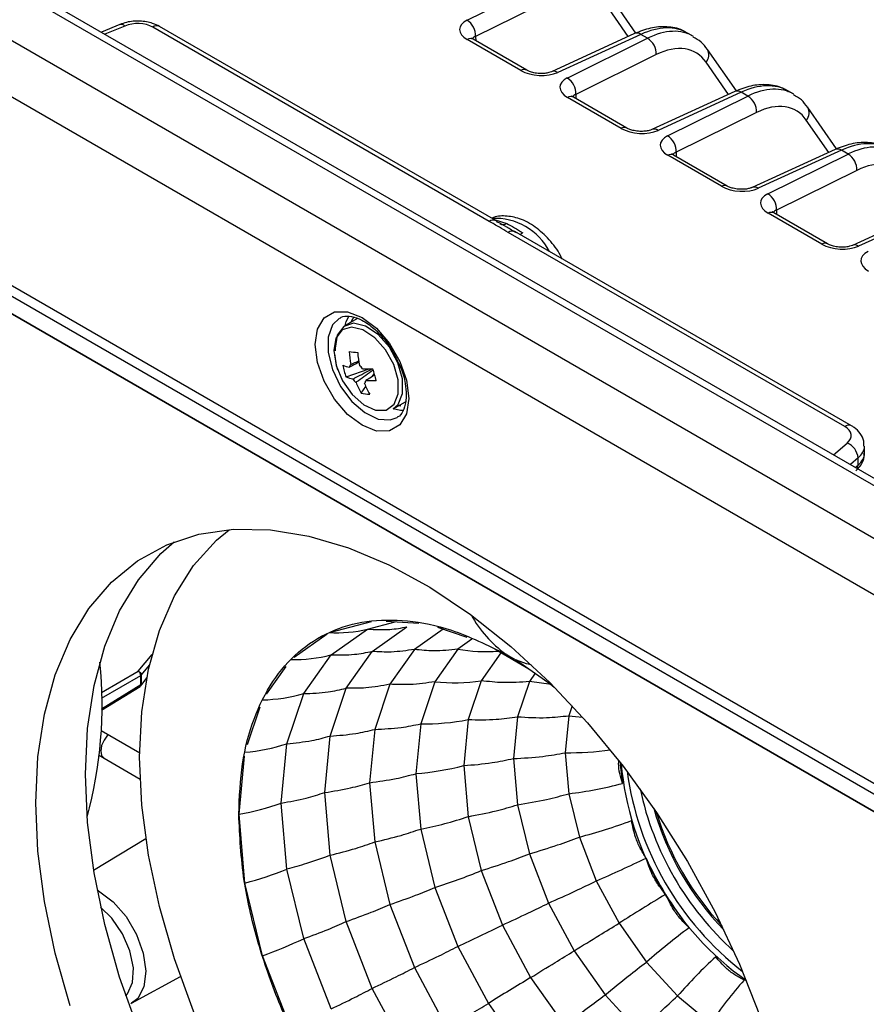
# Model space of a CAD drawing. Extents: x 5 to 415, y 5 to 292.
# Drawn here: x 206 to 216, y 109 to 120 of the extents above; entities that cross this region are included whole.
import ezdxf

# ---------------------------------------------------------------- set-up
doc = ezdxf.new("R2010")
doc.units = 0
doc.layers.get('0').update_dxf_attribs({"linetype": 'CONTINUOUS'})

msp = doc.modelspace()

# ---------------------------------------------------------------- linework, layer by layer
at = {"color": 0, "linetype": 'CONTINUOUS'}
for p, q in [((227.465, 108.378), (194.231, 127.564)), ((227.588, 108.392), (194.354, 127.577)), ((193.72, 127.258), (226.954, 108.073)), ((226.676, 107.586), (193.442, 126.771)), ((193.442, 124.619), (226.676, 105.433)), ((226.722, 105.282), (193.488, 124.467)), ((193.797, 124.096), (227.031, 104.91)), ((193.816, 124.08), (227.05, 104.895)), ((211.258, 120.369), (212.175, 120.823)), ((213.188, 120.22), (212.857, 120.695)), ((212.274, 120.635), (211.356, 120.181)), ((213.099, 120.181), (212.842, 120.549)), ((207.292, 120.318), (207.083, 120.229)), ((207.349, 120.301), (207.123, 120.206)), ((211.512, 118.069), (207.669, 120.288)), ((211.589, 118.078), (207.746, 120.296)), ((211.874, 119.793), (211.261, 120.147)), ((211.94, 119.796), (211.327, 120.15)), ((211.356, 120.181), (211.357, 120.133)), ((213.172, 120.214), (212.223, 119.779)), ((213.244, 120.205), (212.294, 119.77)), ((212.403, 119.707), (213.32, 120.161)), ((213.32, 120.161), (213.244, 120.205)), ((213.839, 120.186), (213.777, 120.221)), ((214.334, 119.559), (214.003, 120.034)), ((213.419, 119.974), (212.502, 119.52)), ((214.244, 119.52), (213.988, 119.888)), ((214.318, 119.553), (213.368, 119.118)), ((214.984, 119.525), (214.923, 119.56)), ((213.019, 119.132), (212.407, 119.486)), ((213.085, 119.135), (212.473, 119.488)), ((212.502, 119.52), (212.502, 119.471)), ((214.389, 119.544), (213.44, 119.109)), ((213.549, 119.046), (214.466, 119.5)), ((214.466, 119.5), (214.389, 119.544)), ((215.479, 118.897), (215.149, 119.372)), ((214.565, 119.313), (213.647, 118.859)), ((215.39, 118.858), (215.133, 119.227)), ((215.463, 118.892), (214.514, 118.457)), ((215.535, 118.883), (214.585, 118.448)), ((215.611, 118.839), (215.535, 118.883)), ((214.165, 118.471), (213.552, 118.824)), ((214.231, 118.473), (213.618, 118.827)), ((213.647, 118.859), (213.648, 118.81)), ((214.694, 118.385), (215.611, 118.839)), ((215.71, 118.651), (214.793, 118.198)), ((216.609, 118.231), (215.659, 117.795)), ((216.68, 118.222), (215.731, 117.786)), ((215.31, 117.81), (214.698, 118.163)), ((215.376, 117.812), (214.764, 118.166)), ((214.793, 118.198), (214.793, 118.149)), ((211.58, 118.086), (211.713, 118.045)), ((215.572, 115.726), (211.728, 117.944)), ((215.648, 115.734), (211.805, 117.953)), ((210.006, 116.961), (209.865, 116.879)), ((209.743, 116.555), (209.763, 116.426)), ((209.763, 116.426), (209.78, 116.376)), ((209.877, 116.292), (210.139, 116.385)), ((210.178, 116.3), (210.197, 116.328)), ((210.049, 116.107), (210.102, 116.185)), ((210.415, 115.927), (210.557, 116.009)), ((210.484, 115.967), (210.503, 115.964)), ((215.442, 115.404), (215.6, 115.538)), ((215.797, 115.419), (215.797, 115.501)), ((215.724, 115.367), (215.636, 115.292)), ((215.693, 115.259), (215.724, 115.285)), ((215.724, 115.285), (215.724, 115.367)), ((209.687, 113.374), (210.169, 113.5)), ((210.122, 113.413), (210.437, 113.496)), ((210.334, 113.502), (210.707, 113.479)), ((209.705, 113.119), (210.122, 113.413)), ((210.175, 113.158), (210.572, 113.438)), ((210.986, 113.412), (210.657, 113.18)), ((210.922, 113.433), (211.256, 113.322)), ((209.283, 113.091), (209.661, 113.357)), ((211.314, 113.297), (211.152, 113.183)), ((209.879, 112.736), (210.175, 113.158)), ((210.657, 113.18), (210.377, 112.782)), ((211.152, 113.183), (210.891, 112.811)), ((211.646, 113.142), (211.421, 112.823)), ((211.578, 113.182), (211.965, 112.958)), ((207.503, 112.932), (207.661, 113.123)), ((209.393, 112.676), (209.705, 113.119)), ((211.713, 113.123), (211.702, 113.127)), ((211.822, 113.058), (211.816, 113.064)), ((211.822, 113.058), (212.219, 112.781)), ((207.083, 112.69), (207.503, 112.932)), ((207.539, 112.889), (207.631, 113.001)), ((208.969, 112.669), (209.191, 112.985)), ((207.084, 112.625), (207.531, 112.883)), ((207.528, 112.759), (207.599, 112.849)), ((207.531, 112.775), (207.531, 112.883)), ((207.539, 112.781), (207.539, 112.889)), ((207.601, 112.861), (207.539, 112.781)), ((210.891, 112.811), (210.729, 112.33)), ((211.421, 112.823), (211.272, 112.379)), ((211.97, 112.813), (211.835, 112.411)), ((212.037, 112.908), (211.97, 112.813)), ((212.219, 112.781), (211.97, 112.813)), ((207.531, 112.775), (207.085, 112.499)), ((207.085, 112.486), (207.524, 112.757)), ((209.695, 112.191), (209.879, 112.736)), ((210.377, 112.782), (210.204, 112.267)), ((212.209, 112.788), (212.255, 112.75)), ((209.201, 112.103), (209.393, 112.676)), ((208.752, 112.094), (208.896, 112.524)), ((212.459, 112.537), (212.421, 112.423)), ((211.272, 112.379), (211.221, 111.854)), ((211.835, 112.411), (211.789, 111.934)), ((212.421, 112.423), (212.38, 112.001)), ((207.078, 112.253), (207.52, 111.998)), ((210.204, 112.267), (210.146, 111.658)), ((210.729, 112.33), (210.675, 111.761)), ((209.633, 111.546), (209.695, 112.191)), ((209.136, 111.425), (209.201, 112.103)), ((207.051, 111.978), (207.113, 111.937)), ((207.113, 111.937), (207.525, 111.699)), ((208.654, 111.298), (208.718, 111.961)), ((211.789, 111.934), (211.835, 111.405)), ((212.38, 112.001), (212.421, 111.532)), ((211.221, 111.854), (211.272, 111.27)), ((210.675, 111.761), (210.729, 111.129)), ((210.146, 111.658), (210.204, 110.982)), ((209.695, 110.829), (209.633, 111.546)), ((212.421, 111.532), (212.541, 111.036)), ((209.201, 110.672), (209.136, 111.425)), ((211.835, 111.405), (211.97, 110.846)), ((208.722, 110.511), (208.654, 111.298)), ((208.722, 110.511), (208.654, 111.298)), ((211.272, 111.27), (211.421, 110.654)), ((210.729, 111.129), (210.891, 110.461)), ((207.59, 111.018), (206.993, 110.656)), ((212.541, 111.036), (212.735, 110.536)), ((210.204, 110.982), (210.377, 110.267)), ((209.879, 110.072), (209.695, 110.829)), ((211.97, 110.846), (212.189, 110.282)), ((209.393, 109.877), (209.201, 110.672)), ((211.421, 110.654), (211.662, 110.032)), ((208.923, 109.681), (208.722, 110.511)), ((208.923, 109.681), (208.722, 110.511)), ((210.891, 110.461), (211.152, 109.787)), ((212.735, 110.536), (212.995, 110.053)), ((210.377, 110.267), (210.657, 109.546)), ((212.189, 110.282), (212.482, 109.737)), ((210.175, 109.308), (209.879, 110.072)), ((211.662, 110.032), (211.985, 109.432)), ((212.995, 110.053), (213.309, 109.609)), ((209.705, 109.074), (209.393, 109.877)), ((211.152, 109.787), (211.502, 109.137)), ((209.248, 108.843), (208.923, 109.681)), ((209.248, 108.843), (208.923, 109.681)), ((212.482, 109.737), (212.836, 109.235)), ((210.657, 109.546), (211.032, 108.85)), ((213.309, 109.609), (213.663, 109.222)), ((207.428, 109.139), (207.986, 109.446)), ((211.985, 109.432), (212.376, 108.879)), ((210.572, 108.571), (210.175, 109.308)), ((212.836, 109.235), (213.236, 108.799)), ((213.663, 109.222), (214.043, 108.909)), ((207.428, 109.139), (207.417, 109.134)), ((211.502, 109.137), (211.925, 108.537))]:
    msp.add_line(p, q, dxfattribs=at)
at = {"color": 0, "linetype": 'CONTINUOUS', "flags": 128}
for points in [[(211.606, 118.062), (211.598, 118.071), (211.589, 118.078)], [(210.593, 116.048), (210.567, 115.873), (210.491, 115.745), (210.373, 115.676), (210.224, 115.675), (210.059, 115.74), (209.894, 115.865), (209.745, 116.039), (209.627, 116.243), (209.551, 116.459), (209.525, 116.665), (209.551, 116.84), (209.627, 116.968), (209.745, 117.037), (209.894, 117.038), (210.059, 116.973), (210.224, 116.848), (210.373, 116.674), (210.491, 116.469), (210.567, 116.254), (210.593, 116.048)], [(209.802, 116.964), (209.721, 116.886), (209.672, 116.748), (209.672, 116.572), (209.721, 116.377), (209.815, 116.184), (209.943, 116.014), (210.091, 115.885), (210.243, 115.812), (210.382, 115.802), (210.46, 115.831)], [(209.866, 116.88), (209.879, 116.927), (209.911, 116.992)], [(209.964, 116.979), (209.936, 116.925), (209.934, 116.919)], [(209.764, 116.424), (209.837, 116.249), (209.946, 116.092), (210.078, 115.975), (210.213, 115.913), (210.334, 115.915), (210.425, 115.98), (210.473, 116.1), (210.471, 116.258), (210.421, 116.433), (210.328, 116.602), (210.205, 116.741), (210.069, 116.832), (209.939, 116.863), (209.831, 116.829), (209.761, 116.735), (209.737, 116.594), (209.764, 116.424)], [(210.415, 115.927), (210.473, 115.979), (210.523, 116.104), (210.522, 116.27), (210.469, 116.454), (210.371, 116.631), (210.243, 116.777), (210.1, 116.873), (209.963, 116.905), (209.85, 116.87), (209.776, 116.771), (209.751, 116.623), (209.753, 116.591)], [(210.535, 115.91), (210.499, 115.91), (210.415, 115.927)], [(215.717, 115.245), (215.722, 115.262), (215.724, 115.285)], [(206.333, 111.428), (206.358, 111.952), (206.432, 112.441), (206.555, 112.89), (206.725, 113.294), (206.94, 113.648), (207.198, 113.948), (207.496, 114.191), (207.83, 114.374), (208.197, 114.495), (208.593, 114.552), (209.012, 114.546), (209.451, 114.475), (209.905, 114.341), (210.367, 114.146), (210.834, 113.891), (211.299, 113.579), (211.757, 113.215), (212.204, 112.801), (212.634, 112.343), (213.042, 111.847), (213.424, 111.316), (213.775, 110.759), (214.092, 110.18), (214.37, 109.587), (214.607, 108.986)], [(211.122, 105.027), (210.669, 105.398), (210.229, 105.818), (209.807, 106.281), (209.408, 106.783), (209.038, 107.318), (208.699, 107.878), (208.398, 108.458), (208.136, 109.05), (207.918, 109.648), (207.745, 110.243), (207.62, 110.83), (207.545, 111.401), (207.519, 111.95), (207.545, 112.469), (207.62, 112.953), (207.745, 113.396), (207.918, 113.792), (208.136, 114.138), (208.398, 114.428), (208.54, 114.548)], [(206.899, 111.755), (206.923, 112.278), (206.998, 112.768), (207.12, 113.217), (207.29, 113.62), (207.506, 113.974), (207.763, 114.275), (207.913, 114.408)], [(211.99, 113.006), (211.938, 113.016), (211.822, 113.058)], [(212.421, 112.423), (212.499, 112.415), (212.576, 112.408), (212.577, 112.408)], [(207.159, 112.206), (207.154, 112.201), (207.113, 112.145), (207.085, 112.081), (207.075, 112.019), (207.085, 111.969), (207.113, 111.937), (207.113, 111.937)], [(214.087, 103.713), (213.99, 103.679), (213.608, 103.59), (213.2, 103.564), (212.77, 103.603), (212.323, 103.705), (211.864, 103.87), (211.399, 104.096), (210.933, 104.379), (210.47, 104.718), (210.017, 105.107), (209.578, 105.544), (209.158, 106.022), (208.763, 106.536), (208.396, 107.08), (208.061, 107.649), (207.763, 108.236), (207.506, 108.834), (207.29, 109.437), (207.12, 110.037), (206.998, 110.627), (206.923, 111.202), (206.899, 111.755)], [(206.725, 109.11), (206.555, 109.71), (206.432, 110.301), (206.358, 110.876), (206.333, 111.428)], [(207.033, 110.434), (207.051, 110.423), (207.215, 110.299), (207.364, 110.128), (207.483, 109.925), (207.56, 109.711), (207.59, 109.505), (207.568, 109.328), (207.498, 109.195), (207.428, 109.139)], [(207.361, 109.225), (207.379, 109.246), (207.438, 109.375), (207.448, 109.545), (207.408, 109.738), (207.324, 109.933), (207.203, 110.11), (207.073, 110.238)]]:
    msp.add_lwpolyline(points, dxfattribs=at)
at = {"color": 0, "linetype": 'CONTINUOUS'}
for centre, radius, start, end in [((211.144, 120.189), 0.212, 357.8464, 57.7036), ((207.307, 120.263), 0.0565, 41.979, 104.7742), ((207.714, 120.228), 0.0751, 65.3256, 127.3181), ((211.297, 120.087), 0.0698, 64.1049, 120.3464), ((213.2, 120.143), 0.0766, 54.6918, 110.9931), ((213.207, 119.982), 0.212, 357.8466, 57.7033), ((213.896, 119.971), 0.124, 317.8075, 30.2749), ((211.909, 119.733), 0.07, 64.7328, 120.2993), ((212.25, 119.708), 0.0764, 54.6381, 111.794), ((212.29, 119.528), 0.212, 357.8464, 57.7035), ((214.345, 119.482), 0.0766, 54.6918, 110.9931), ((212.442, 119.425), 0.0698, 64.1049, 120.3464), ((214.353, 119.321), 0.212, 357.8466, 57.7033), ((215.042, 119.31), 0.124, 317.8077, 30.2747), ((213.055, 119.072), 0.07, 64.7328, 120.2993), ((213.396, 119.047), 0.0764, 54.6386, 111.7935), ((213.435, 118.867), 0.212, 357.8465, 57.7035), ((215.491, 118.82), 0.0766, 54.6918, 110.9931), ((213.588, 118.764), 0.0698, 64.1049, 120.3464), ((215.498, 118.659), 0.212, 357.8465, 57.7034), ((214.2, 118.41), 0.07, 64.7328, 120.2993), ((214.541, 118.385), 0.0764, 54.6383, 111.7937), ((214.581, 118.205), 0.212, 357.8464, 57.7035), ((211.577, 117.403), 0.701, 27.3372, 92.6682), ((214.733, 118.103), 0.0698, 64.1049, 120.3464), ((211.558, 118.007), 0.0769, 66.1641, 126.4796), ((211.669, 118.127), 0.0931, 246.5055, 297.9645), ((211.774, 117.882), 0.0769, 66.1641, 126.4796), ((211.835, 118.017), 0.0975, 283.3155, 307.395), ((215.346, 117.749), 0.07, 64.7328, 120.2993), ((215.687, 117.724), 0.0764, 54.6383, 111.7937), ((211.032, 125.875), 9.36, 263.1287, 263.7274), ((211.152, 116.668), 1.243, 183.9316, 190.7442), ((211.25, 116.656), 1.243, 183.9315, 190.7443), ((210.01, 116.864), 0.47, 248.6364, 258.4631), ((210.716, 116.607), 0.896, 191.6209, 200.5919), ((209.98, 116.393), 0.0654, 138.7832, 170.6707), ((209.901, 116.27), 0.201, 35.4976, 50.5215), ((210.049, 116.73), 0.47, 248.6378, 258.4625), ((210.118, 117.842), 1.457, 267.876, 272.4958), ((212.128, 116.876), 2.008, 194.1062, 198.1067), ((210.118, 116.385), 0.201, 215.497, 230.5221), ((210.907, 116.593), 0.986, 201.6104, 209.5626), ((210.038, 116.262), 0.0654, 318.7841, 350.6707), ((211.004, 116.582), 0.986, 201.6105, 209.5627), ((210.157, 117.708), 1.457, 267.876, 272.4958), ((210.157, 116.615), 0.519, 258.0221, 268.834), ((215.617, 115.666), 0.0751, 65.3411, 127.3166), ((215.521, 115.35), 0.204, 4.8199, 67.3729), ((212.502, 114.237), 1.368, 208.9749, 234.2157), ((209.774, 114.781), 1.411, 266.295, 284.2556), ((211.469, 114.946), 1.791, 259.8289, 274.64), ((202.301, 112.534), 4.789, 344.6211, 6.0038), ((209.29, 114.687), 1.622, 268.5122, 284.8129), ((212.189, 113.829), 0.852, 236.012, 243.9934), ((207.517, 112.907), 0.028, 299.9951, 320.0658), ((211.111, 114.911), 2.111, 264.009, 278.4401), ((207.517, 112.799), 0.028, 299.9951, 320.0658), ((208.87, 114.503), 1.9, 271.5961, 285.987), ((210.775, 114.875), 2.545, 268.9645, 281.2523), ((208.506, 114.282), 2.287, 275.4121, 287.6824), ((212.414, 115.401), 3.401, 269.4382, 278.1157), ((210.419, 114.933), 3.182, 274.5989, 284.5994), ((215.587, 112.078), 2.588, 184.0635, 189.5241), ((216.412, 112.185), 3.408, 185.1597, 234.8349), ((216.542, 112.26), 3.488, 187.7667, 232.2279), ((211.888, 115.955), 4.455, 276.8656, 284.9034), ((216.627, 112.309), 3.468, 191.9932, 228.0015), ((208.163, 114.126), 2.871, 279.8469, 289.8044), ((216.548, 112.263), 3.283, 195.8542, 224.1404), ((209.928, 115.318), 4.265, 280.8304, 288.3685), ((216.573, 112.278), 3.295, 196.8203, 223.1743), ((210.791, 117.599), 6.792, 284.9343, 290.2112), ((206.548, 124.796), 15.544, 293.4563, 295.7607), ((216.824, 112.423), 3.878, 204.793, 211.7406), ((207.732, 114.26), 3.877, 284.7909, 292.2602), ((208.902, 116.752), 6.598, 287.5476, 292.4485), ((237.681, 70.834), 46.342, 121.4154, 122.1882), ((216.754, 112.376), 3.794, 211.7001, 218.7501), ((204.808, 123.645), 15.241, 294.6004, 296.7275), ((219.453, 102.502), 9.395, 127.0348, 130.8488), ((206.844, 115.353), 6.041, 290.1262, 294.959), ((217.716, 105.72), 5.356, 132.4799, 139.1702), ((235.493, 70.45), 45.522, 121.0919, 121.8043), ((217.256, 106.818), 3.834, 137.6176, 146.9425)]:
    msp.add_arc(centre, radius, start, end, dxfattribs=at)
for centre, major_axis, ratio, start_param, end_param in [((207.492, 120.182), (0.25, 0.004), 0.587275, 0.776363, 2.172626), ((211.474, 120.248), (0.3, -0.021), 0.524852, 2.410208, 3.963551), ((213.168, 119.188), (0.615, 1.03), 0.585347, 0.008538, 0.706589), ((213.249, 119.141), (0.585, 1.048), 0.569257, 6.265202, 6.97316), ((211.464, 120.121), (0.15, -0.02), 0.470709, 2.435298, 2.93474), ((213.357, 119.081), (0.51, 0.918), 0.568084, 6.012113, 6.972044), ((212.086, 119.895), (0.3, -0.021), 0.524992, 3.963701, 5.517044), ((212.619, 119.587), (0.3, -0.021), 0.524852, 2.410208, 3.963551), ((214.313, 118.527), (0.615, 1.03), 0.585347, 0.008538, 0.706589), ((214.394, 118.48), (0.585, 1.048), 0.569257, 6.265202, 6.97316), ((212.61, 119.459), (0.15, -0.02), 0.470709, 2.435298, 2.93474), ((214.502, 118.42), (0.51, 0.918), 0.568084, 6.012113, 6.972044), ((213.231, 119.233), (0.3, -0.021), 0.524992, 3.963701, 5.517044), ((213.765, 118.925), (0.3, -0.021), 0.524852, 2.410208, 3.963551), ((215.459, 117.865), (0.615, 1.03), 0.585347, 0.008538, 0.706589), ((215.54, 117.819), (0.585, 1.048), 0.569257, 6.265202, 6.97316), ((213.755, 118.798), (0.15, -0.02), 0.470709, 2.435298, 2.93474), ((215.648, 117.759), (0.51, 0.918), 0.568084, 6.012113, 6.972044), ((214.377, 118.572), (0.3, -0.021), 0.524992, 3.963701, 5.517044), ((214.91, 118.264), (0.3, -0.021), 0.524852, 2.410208, 3.963551), ((214.901, 118.137), (0.15, -0.02), 0.470709, 2.435298, 2.93474), ((215.522, 117.911), (0.3, -0.021), 0.524992, 3.963701, 5.517044), ((216.056, 117.603), (0.3, -0.021), 0.524852, 2.410208, 3.963551), ((215.395, 115.62), (0.25, 0.004), 0.587275, 5.663285, 7.059548), ((215.397, 115.499), (0.4, 0.004), 0.583551, 5.666746, 6.280995), ((215.397, 115.417), (0.4, 0.004), 0.583551, 5.666746, 6.277611)]:
    msp.add_ellipse(centre, major_axis=major_axis, ratio=ratio, start_param=start_param, end_param=end_param, dxfattribs=at)
for points, knots in [([(207.746, 120.296), (207.72, 120.309), (207.653, 120.342), (207.522, 120.363), (207.389, 120.353), (207.318, 120.327), (207.292, 120.318)], [0, 0, 0, 0, 0.189545, 0.503536, 0.823375, 1, 1, 1, 1]), ([(213.781, 120.21), (213.76, 120.225), (213.691, 120.274), (213.541, 120.298), (213.356, 120.287), (213.232, 120.238), (213.172, 120.214)], [0, 0, 0, 0, 0.125896, 0.422212, 0.719854, 1, 1, 1, 1]), ([(211.327, 120.15), (211.32, 120.155), (211.307, 120.163), (211.308, 120.163), (211.308, 120.163)], [0, 0, 0, 0, 0.606055, 1, 1, 1, 1]), ([(214.003, 120.034), (213.981, 120.064), (213.937, 120.123), (213.873, 120.158), (213.842, 120.175)], [0, 0, 0, 0, 0.5071, 1, 1, 1, 1]), ([(212.223, 119.779), (212.213, 119.776), (212.193, 119.768), (212.144, 119.759), (212.085, 119.757), (212.023, 119.765), (211.971, 119.78), (211.95, 119.791), (211.94, 119.796)], [0, 0, 0, 0, 0.149273, 0.310577, 0.490978, 0.68249, 0.853574, 1, 1, 1, 1]), ([(214.926, 119.549), (214.906, 119.564), (214.836, 119.613), (214.686, 119.637), (214.502, 119.626), (214.378, 119.577), (214.318, 119.553)], [0, 0, 0, 0, 0.125896, 0.422212, 0.719854, 1, 1, 1, 1]), ([(212.473, 119.488), (212.465, 119.493), (212.453, 119.502), (212.454, 119.502), (212.454, 119.502)], [0, 0, 0, 0, 0.606058, 1, 1, 1, 1]), ([(215.149, 119.372), (215.126, 119.402), (215.082, 119.462), (215.019, 119.496), (214.987, 119.514)], [0, 0, 0, 0, 0.5071, 1, 1, 1, 1]), ([(213.368, 119.118), (213.359, 119.114), (213.339, 119.106), (213.29, 119.098), (213.23, 119.096), (213.168, 119.104), (213.117, 119.119), (213.095, 119.13), (213.085, 119.135)], [0, 0, 0, 0, 0.149273, 0.310577, 0.490977, 0.68249, 0.853574, 1, 1, 1, 1]), ([(216.072, 118.888), (216.051, 118.902), (215.982, 118.952), (215.832, 118.976), (215.647, 118.964), (215.523, 118.916), (215.463, 118.892)], [0, 0, 0, 0, 0.125896, 0.422212, 0.719854, 1, 1, 1, 1]), ([(213.618, 118.827), (213.611, 118.832), (213.598, 118.841), (213.599, 118.84), (213.599, 118.84)], [0, 0, 0, 0, 0.606057, 1, 1, 1, 1]), ([(214.514, 118.457), (214.504, 118.453), (214.484, 118.445), (214.435, 118.436), (214.376, 118.435), (214.314, 118.442), (214.262, 118.457), (214.241, 118.468), (214.231, 118.473)], [0, 0, 0, 0, 0.149273, 0.310577, 0.490978, 0.68249, 0.853574, 1, 1, 1, 1]), ([(212.344, 117.642), (212.337, 117.655), (212.301, 117.735), (212.197, 117.866), (212.039, 118.013), (211.867, 118.107), (211.7, 118.135), (211.587, 118.132), (211.543, 118.105), (211.542, 118.104)], [0, 0, 0, 0, 0.039301, 0.23952, 0.442805, 0.652491, 0.830385, 0.997074, 1, 1, 1, 1]), ([(214.764, 118.166), (214.756, 118.171), (214.744, 118.179), (214.745, 118.179), (214.745, 118.179)], [0, 0, 0, 0, 0.606057, 1, 1, 1, 1]), ([(211.728, 117.944), (211.695, 117.964), (211.662, 117.983), (211.628, 118.003), (211.589, 118.025), (211.55, 118.047), (211.512, 118.069)], [0, 0, 0, 0, 0.000714741, 0.000714741, 0.000714741, 0.001530529, 0.001530529, 0.001530529, 0.001530529]), ([(211.713, 118.045), (211.739, 118.031), (211.769, 118.015), (211.829, 117.98), (211.861, 117.961), (211.894, 117.94)], [0, 0, 0, 0, 0.5, 0.5, 1, 1, 1, 1]), ([(215.659, 117.795), (215.65, 117.792), (215.63, 117.784), (215.581, 117.775), (215.521, 117.773), (215.459, 117.781), (215.408, 117.796), (215.386, 117.807), (215.376, 117.812)], [0, 0, 0, 0, 0.149273, 0.310577, 0.490977, 0.68249, 0.853574, 1, 1, 1, 1]), ([(209.804, 116.961), (209.81, 116.966), (209.836, 116.988), (209.905, 116.992), (210.025, 116.963), (210.161, 116.881), (210.296, 116.75), (210.398, 116.616), (210.439, 116.526), (210.452, 116.498)], [0, 0, 0, 0, 0.047307, 0.22292, 0.388331, 0.565106, 0.741064, 0.918184, 1, 1, 1, 1]), ([(210.024, 116.46), (209.998, 116.447), (209.962, 116.428), (209.926, 116.409), (209.916, 116.403)], [0, 0, 0, 0, 0.718356, 1, 1, 1, 1]), ([(209.931, 116.436), (209.941, 116.44), (209.971, 116.454), (210.001, 116.468), (210.021, 116.477)], [0, 0, 0, 0, 0.3210622, 1, 1, 1, 1]), ([(210.452, 116.498), (210.469, 116.466), (210.517, 116.373), (210.556, 116.227), (210.562, 116.131), (210.564, 116.089)], [0, 0, 0, 0, 0.2350952, 0.6688623, 1, 1, 1, 1]), ([(209.955, 116.269), (209.965, 116.274), (210.037, 116.312), (210.112, 116.352), (210.177, 116.386), (210.179, 116.387)], [0, 0, 0, 0, 0.135517, 0.974369, 1, 1, 1, 1]), ([(210.186, 116.37), (210.186, 116.37), (210.13, 116.329), (210.065, 116.283), (209.999, 116.237), (209.99, 116.23)], [0, 0, 0, 0, 0.000763, 0.861024, 1, 1, 1, 1]), ([(210.202, 116.315), (210.178, 116.299), (210.145, 116.278), (210.111, 116.257), (210.103, 116.252)], [0, 0, 0, 0, 0.739357, 1, 1, 1, 1]), ([(210.564, 116.089), (210.563, 116.063), (210.56, 115.988), (210.526, 115.896), (210.491, 115.843), (210.462, 115.834), (210.459, 115.833)], [0, 0, 0, 0, 0.196668, 0.573356, 0.954626, 1, 1, 1, 1]), ([(215.792, 115.502), (215.792, 115.521), (215.793, 115.573), (215.752, 115.649), (215.698, 115.704), (215.659, 115.728), (215.648, 115.734)], [0, 0, 0, 0, 0.1974117, 0.532397, 0.8761435, 1, 1, 1, 1]), ([(215.698, 115.22), (215.72, 115.242), (215.764, 115.287), (215.797, 115.36), (215.793, 115.406), (215.792, 115.418)], [0, 0, 0, 0, 0.397549, 0.837801, 1, 1, 1, 1]), ([(208.651, 111.297), (208.659, 111.494), (208.677, 111.888), (208.813, 112.398), (209.028, 112.828), (209.321, 113.165), (209.684, 113.396), (210.105, 113.519), (210.574, 113.523), (211.109, 113.417), (211.493, 113.229), (211.702, 113.127)], [0, 0, 0, 0, 0.108722, 0.217443, 0.326165, 0.434887, 0.543609, 0.65233, 0.761052, 0.869774, 1, 1, 1, 1]), ([(210.122, 113.413), (210.207, 113.408), (210.36, 113.399), (210.507, 113.426), (210.572, 113.438)], [0, 0, 0, 0, 0.5600001, 1, 1, 1, 1]), ([(209.705, 113.119), (209.795, 113.118), (209.957, 113.115), (210.108, 113.145), (210.175, 113.158)], [0, 0, 0, 0, 0.56, 1, 1, 1, 1]), ([(210.657, 113.18), (210.569, 113.167), (210.413, 113.143), (210.248, 113.153), (210.175, 113.158)], [0, 0, 0, 0, 0.56, 1, 1, 1, 1]), ([(211.152, 113.183), (211.062, 113.173), (210.9, 113.155), (210.731, 113.172), (210.657, 113.18)], [0, 0, 0, 0, 0.56, 1, 1, 1, 1]), ([(207.531, 112.883), (207.531, 112.888), (207.53, 112.897), (207.524, 112.911), (207.514, 112.924), (207.507, 112.93), (207.503, 112.932)], [0, 0, 0, 0, 0.250003, 0.500004, 0.75, 1, 1, 1, 1]), ([(207.503, 112.932), (207.508, 112.93), (207.517, 112.927), (207.529, 112.916), (207.537, 112.903), (207.538, 112.894), (207.539, 112.889)], [0, 0, 0, 0, 0.249994, 0.499997, 0.749998, 1, 1, 1, 1]), ([(210.891, 112.811), (210.798, 112.797), (210.631, 112.772), (210.455, 112.779), (210.377, 112.782)], [0, 0, 0, 0, 0.5600002, 1, 1, 1, 1]), ([(211.97, 112.813), (211.87, 112.806), (211.69, 112.792), (211.503, 112.813), (211.421, 112.823)], [0, 0, 0, 0, 0.56, 1, 1, 1, 1]), ([(207.503, 112.759), (207.507, 112.757), (207.514, 112.754), (207.524, 112.756), (207.53, 112.763), (207.531, 112.771), (207.531, 112.775)], [0, 0, 0, 0, 0.250003, 0.500002, 0.749998, 1, 1, 1, 1]), ([(209.393, 112.676), (209.487, 112.679), (209.655, 112.685), (209.81, 112.721), (209.879, 112.736)], [0, 0, 0, 0, 0.56, 1, 1, 1, 1]), ([(210.377, 112.782), (210.287, 112.765), (210.126, 112.735), (209.954, 112.736), (209.879, 112.736)], [0, 0, 0, 0, 0.56, 1, 1, 1, 1]), ([(211.272, 112.379), (211.38, 112.377), (211.572, 112.373), (211.755, 112.399), (211.835, 112.411)], [0, 0, 0, 0, 0.56, 1, 1, 1, 1]), ([(211.835, 112.411), (211.947, 112.404), (212.146, 112.393), (212.337, 112.414), (212.421, 112.423)], [0, 0, 0, 0, 0.56, 1, 1, 1, 1]), ([(209.695, 112.191), (209.794, 112.198), (209.97, 112.211), (210.133, 112.25), (210.204, 112.267)], [0, 0, 0, 0, 0.56, 1, 1, 1, 1]), ([(210.204, 112.267), (210.306, 112.272), (210.487, 112.28), (210.655, 112.315), (210.729, 112.33)], [0, 0, 0, 0, 0.56, 1, 1, 1, 1]), ([(209.201, 112.103), (209.297, 112.113), (209.468, 112.13), (209.626, 112.172), (209.695, 112.191)], [0, 0, 0, 0, 0.56, 1, 1, 1, 1]), ([(211.221, 111.854), (211.33, 111.862), (211.525, 111.878), (211.708, 111.917), (211.789, 111.934)], [0, 0, 0, 0, 0.56, 1, 1, 1, 1]), ([(211.789, 111.934), (211.902, 111.94), (212.103, 111.95), (212.296, 111.985), (212.38, 112.001)], [0, 0, 0, 0, 0.56, 1, 1, 1, 1]), ([(213.034, 111.65), (213.023, 111.687), (213.001, 111.76), (212.987, 111.847), (212.991, 111.897), (212.991, 111.907)], [0, 0, 0, 0, 0.446906, 0.893794, 1, 1, 1, 1]), ([(210.146, 111.658), (210.248, 111.672), (210.43, 111.696), (210.6, 111.741), (210.675, 111.761)], [0, 0, 0, 0, 0.56, 1, 1, 1, 1]), ([(209.633, 111.546), (209.733, 111.561), (209.91, 111.589), (210.074, 111.637), (210.146, 111.658)], [0, 0, 0, 0, 0.56, 1, 1, 1, 1]), ([(209.136, 111.425), (209.232, 111.442), (209.405, 111.473), (209.564, 111.524), (209.633, 111.546)], [0, 0, 0, 0, 0.56, 1, 1, 1, 1]), ([(211.835, 111.405), (211.947, 111.424), (212.146, 111.457), (212.337, 111.509), (212.421, 111.532)], [0, 0, 0, 0, 0.56, 1, 1, 1, 1]), ([(211.272, 111.27), (211.38, 111.291), (211.572, 111.327), (211.755, 111.381), (211.835, 111.405)], [0, 0, 0, 0, 0.56, 1, 1, 1, 1]), ([(208.651, 111.297), (208.651, 111.297), (208.652, 111.297), (208.653, 111.297), (208.654, 111.298)], [0, 0, 0, 0, 0.560028, 1, 1, 1, 1]), ([(211.702, 105.943), (211.528, 106.058), (211.178, 106.287), (210.671, 106.749), (210.195, 107.282), (209.763, 107.88), (209.388, 108.523), (209.079, 109.195), (208.85, 109.874), (208.685, 110.59), (208.663, 111.048), (208.651, 111.297)], [0, 0, 0, 0, 0.108722, 0.217443, 0.326165, 0.434887, 0.543609, 0.65233, 0.761052, 0.869774, 1, 1, 1, 1]), ([(210.204, 110.982), (210.306, 111.005), (210.487, 111.047), (210.655, 111.104), (210.729, 111.129)], [0, 0, 0, 0, 0.56, 1, 1, 1, 1]), ([(213.303, 110.797), (213.28, 110.834), (213.233, 110.91), (213.172, 111.053), (213.15, 111.161), (213.137, 111.225)], [0, 0, 0, 0, 0.290243, 0.580474, 1, 1, 1, 1]), ([(211.97, 110.846), (212.079, 110.878), (212.272, 110.936), (212.459, 111.006), (212.541, 111.036)], [0, 0, 0, 0, 0.56, 1, 1, 1, 1]), ([(209.695, 110.829), (209.794, 110.854), (209.97, 110.898), (210.133, 110.956), (210.204, 110.982)], [0, 0, 0, 0, 0.56, 1, 1, 1, 1]), ([(209.695, 110.829), (209.607, 110.796), (209.448, 110.737), (209.276, 110.692), (209.201, 110.672)], [0, 0, 0, 0, 0.56, 1, 1, 1, 1]), ([(211.421, 110.654), (211.526, 110.687), (211.713, 110.746), (211.891, 110.816), (211.97, 110.846)], [0, 0, 0, 0, 0.56, 1, 1, 1, 1]), ([(213.526, 110.383), (213.497, 110.418), (213.44, 110.49), (213.361, 110.627), (213.325, 110.734), (213.303, 110.797)], [0, 0, 0, 0, 0.290243, 0.580474, 1, 1, 1, 1]), ([(210.377, 110.267), (210.476, 110.301), (210.652, 110.362), (210.818, 110.431), (210.891, 110.461)], [0, 0, 0, 0, 0.56, 1, 1, 1, 1]), ([(212.189, 110.282), (212.292, 110.328), (212.476, 110.411), (212.656, 110.498), (212.735, 110.536)], [0, 0, 0, 0, 0.56, 1, 1, 1, 1]), ([(213.795, 110.002), (213.762, 110.033), (213.697, 110.097), (213.602, 110.223), (213.554, 110.323), (213.526, 110.383)], [0, 0, 0, 0, 0.290243, 0.580475, 1, 1, 1, 1]), ([(209.879, 110.072), (209.975, 110.107), (210.147, 110.168), (210.307, 110.237), (210.377, 110.267)], [0, 0, 0, 0, 0.5599998, 1, 1, 1, 1]), ([(211.662, 110.032), (211.762, 110.078), (211.94, 110.16), (212.113, 110.244), (212.189, 110.282)], [0, 0, 0, 0, 0.56, 1, 1, 1, 1]), ([(209.393, 109.877), (209.487, 109.911), (209.655, 109.973), (209.81, 110.042), (209.879, 110.072)], [0, 0, 0, 0, 0.56, 1, 1, 1, 1]), ([(212.482, 109.737), (212.578, 109.797), (212.749, 109.903), (212.92, 110.007), (212.995, 110.053)], [0, 0, 0, 0, 0.56, 1, 1, 1, 1]), ([(210.657, 109.546), (210.752, 109.591), (210.921, 109.67), (211.082, 109.752), (211.152, 109.787)], [0, 0, 0, 0, 0.56, 1, 1, 1, 1]), ([(211.985, 109.432), (212.078, 109.49), (212.245, 109.593), (212.41, 109.693), (212.482, 109.737)], [0, 0, 0, 0, 0.5599999, 1, 1, 1, 1]), ([(214.424, 109.402), (214.387, 109.422), (214.313, 109.462), (214.2, 109.549), (214.136, 109.625), (214.099, 109.67)], [0, 0, 0, 0, 0.290243, 0.580474, 1, 1, 1, 1]), ([(210.175, 109.308), (210.267, 109.353), (210.432, 109.431), (210.588, 109.511), (210.657, 109.546)], [0, 0, 0, 0, 0.56, 1, 1, 1, 1]), ([(212.836, 109.235), (212.923, 109.307), (213.079, 109.436), (213.238, 109.556), (213.309, 109.609)], [0, 0, 0, 0, 0.5599999, 1, 1, 1, 1]), ([(209.705, 109.074), (209.795, 109.117), (209.957, 109.195), (210.108, 109.274), (210.175, 109.308)], [0, 0, 0, 0, 0.56, 1, 1, 1, 1]), ([(212.376, 108.879), (212.461, 108.948), (212.613, 109.071), (212.768, 109.185), (212.836, 109.235)], [0, 0, 0, 0, 0.5599999, 1, 1, 1, 1]), ([(213.236, 108.799), (213.313, 108.882), (213.451, 109.03), (213.598, 109.163), (213.663, 109.222)], [0, 0, 0, 0, 0.56, 1, 1, 1, 1]), ([(211.032, 108.85), (211.121, 108.905), (211.28, 109.002), (211.434, 109.096), (211.502, 109.137)], [0, 0, 0, 0, 0.5599999, 1, 1, 1, 1])]:
    msp.add_open_spline(points, degree=3, knots=knots, dxfattribs=at)
msp.add_open_spline([(211.822, 117.937), (211.784, 117.96), (211.711, 118.005), (211.64, 118.044), (211.606, 118.062)], degree=3, dxfattribs=at)

doc.saveas('drawing.dxf')
